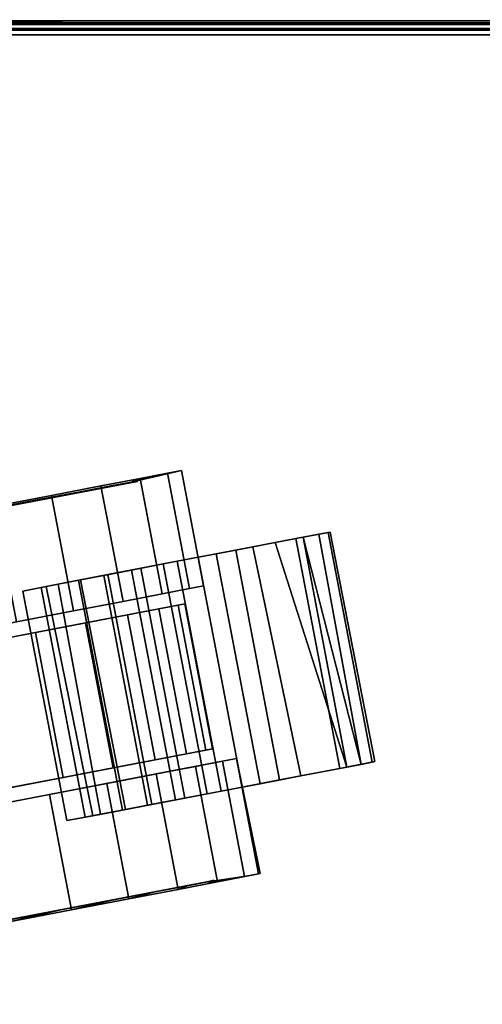
# Model space of a CAD drawing. Extents: x -170 to 81, y -33 to 143.
# Drawn here: x -114 to -112, y 37 to 41 of the extents above; entities that cross this region are included whole.
import ezdxf

# ---------------------------------------------------------------- set-up
doc = ezdxf.new("R2010")
doc.units = 0
doc.header["$LTSCALE"] = 96
doc.header["$MEASUREMENT"] = 0
for name, color, linetype in [('AFUTL-3-CTPL-FXBK', 7, 'Continuous'), ('AFUTL-3-CTPL-FXSL', 7, 'Continuous'), ('AFUTL-3-TP-EDLM-SH', 7, 'Continuous'), ('AFUTL-3-TPLM-TH', 7, 'Continuous'), ('AFUTL-P', 7, 'Continuous'), ('MAIN_DIMENSIONS', 7, 'Continuous'), ('MAIN_FURN', 7, 'Continuous')]:
    doc.layers.add(name, color=color, linetype=linetype)
doc.dimstyles.get("Standard").update_dxf_attribs({"dimtxt": 0.18, "dimasz": 0.18, "dimexe": 0.18, "dimexo": 0.0625, "dimgap": 0.09, "dimtad": 0, "dimtih": 1, "dimtoh": 1, "dimdec": 4, "dimzin": 0, "dimdsep": 46, "dimtxsty": 'Standard', "dimcen": 0.09, "dimadec": 0, "dimazin": 0, "dimtfac": 1, "dimtdec": 4, "dimtofl": 0, "dimtmove": 0, "dimatfit": 0, "dimfxl": 0, "dimtolj": 1, "dimtzin": 0, "dimarcsym": 0})

# ---------------------------------------------------------------- blocks, each defined once
blk = doc.blocks.new('TR7224ATR30SL')
at = {"layer": 'AFUTL-3-CTPL-FXBK', "color": 47, "linetype": 'Continuous'}
for points, invisible_edges in [([(69.5306, -24.0572, 0.2194), (69.3002, -22.8537, 1.2785), (69.3, -22.8549, 2.4662), (69.3312, -23.0157, 2.5114)], 9), ([(69.4847, -23.8171, 0.0898), (69.4345, -23.5552, 0.0158), (69.3002, -22.8537, 1.2785), (69.5306, -24.0572, 0.2194)], 6), ([(68.5771, -22.9922, 2.4532), (68.8076, -24.1956, 0.2194), (68.6595, -23.4223, 2.5562), (68.6082, -23.1542, 2.5114)], 3), ([(68.8076, -24.1956, 0.2194), (68.5771, -22.9922, 2.4532), (68.5771, -22.9922, 1.2785), (68.7616, -23.9555, 0.0898)], 5), ([(68.5771, -22.9922, 1.2785), (68.6595, -23.4223, 0.0008), (68.7115, -23.6937, 0.0158), (68.7616, -23.9555, 0.0898)], 9), ([(69.3312, -23.0157, 2.5114), (69.3826, -23.2839, 2.5562), (69.4345, -23.5552, 2.5412), (69.5306, -24.0572, 0.2194)], 12), ([(68.8076, -24.1956, 0.2194), (68.7616, -23.9555, 2.4672), (68.7115, -23.6937, 2.5412), (68.6595, -23.4223, 2.5562)], 9), ([(69.5306, -24.0572, 0.2194), (69.4345, -23.5552, 2.5412), (69.4847, -23.8171, 2.4672), (69.5306, -24.0572, 2.3375)], 9), ([(69.9523, -23.683, 0.282), (69.968, -23.7245, 0.0898), (70.014, -23.9646, 0.2194), (69.9934, -23.8973, 0.408)], 5), ([(69.9933, -23.8973, 2.149), (70.014, -23.9646, 2.3375), (69.968, -23.7245, 2.4672), (69.9523, -23.683, 2.275)], 5), ([(68.2321, -23.7666, 2.3472), (68.2281, -23.7862, 2.5412), (68.2782, -24.0481, 2.4672), (68.2775, -24.0036, 2.275)], 5), ([(70.0278, -24.0774, 1.9761), (70.0536, -24.1717, 2.1584), (70.014, -23.9646, 2.3375), (69.9933, -23.8973, 2.149)], 5), ([(69.9934, -23.8973, 0.408), (70.014, -23.9646, 0.2194), (70.0536, -24.1717, 0.3986), (70.0278, -24.0773, 0.5809)], 5), ([(68.8076, -24.1956, 0.2194), (68.8472, -24.4027, 2.1584), (68.8076, -24.1956, 2.3375), (68.7616, -23.9555, 2.4672)], 9), ([(69.6605, -24.0865, 2.5653), (69.6425, -23.9924, 2.7324), (69.6289, -23.9212, 2.768), (69.6327, -23.9417, 2.5373)], 8), ([(69.6605, -24.0865, 2.5653), (69.6327, -23.9417, 2.5373), (69.6588, -24.0775, 2.3361), (69.679, -24.183, 2.4268)], 5), ([(68.2775, -24.0036, 2.275), (68.2782, -24.0481, 2.4672), (68.3242, -24.2881, 2.3375), (68.3185, -24.218, 2.149)], 5), ([(68.6724, -24.1381, 2.5158), (68.6519, -24.0283, 2.758), (68.6784, -24.1701, 2.7386), (68.6985, -24.2741, 2.559)], 10), ([(68.6519, -24.0283, 2.758), (68.6661, -24.1056, 2.768), (68.6784, -24.1701, 2.7386)], 12), ([(69.5306, -24.0572, 0.2194), (69.5306, -24.0572, 2.3375), (69.5703, -24.2643, 2.1584), (69.5703, -24.2643, 0.3986)], 5), ([(69.679, -24.183, 2.4268), (69.6588, -24.0775, 2.3361), (69.6824, -24.2006, 2.2002), (69.7014, -24.3002, 2.297)], 5), ([(70.0278, -24.0773, 0.5809), (70.0536, -24.1717, 0.3986), (70.0851, -24.3362, 0.6188), (70.0539, -24.2133, 0.7915)], 5), ([(70.0538, -24.2134, 1.7656), (70.0851, -24.3362, 1.9382), (70.0536, -24.1717, 2.1584), (70.0278, -24.0774, 1.9761)], 5), ([(68.6724, -24.1381, 2.5158), (68.6985, -24.2741, 2.559), (68.7162, -24.3673, 2.4268), (68.696, -24.2618, 2.3361)], 5), ([(68.8076, -24.1956, 0.2194), (68.9005, -24.6813, 1.687), (68.8787, -24.5672, 1.9382), (68.8472, -24.4027, 2.1584)], 9), ([(68.8472, -24.4027, 0.3986), (68.8787, -24.5672, 0.6188), (68.9005, -24.6813, 1.687), (68.8076, -24.1956, 0.2194)], 6), ([(69.7014, -24.3002, 2.297), (69.6824, -24.2006, 2.2002), (69.7089, -24.3392, 2.0809), (69.7269, -24.433, 2.1839)], 5), ([(68.3185, -24.218, 2.149), (68.3242, -24.2881, 2.3375), (68.3639, -24.4953, 2.1584), (68.353, -24.398, 1.9761)], 5), ([(70.07, -24.298, 1.5288), (70.107, -24.4503, 1.687), (70.0851, -24.3362, 1.9382), (70.0538, -24.2134, 1.7656)], 4), ([(70.0539, -24.2133, 0.7915), (70.0851, -24.3362, 0.6188), (70.107, -24.4503, 0.8699), (70.0701, -24.2979, 1.0282)], 1), ([(68.696, -24.2618, 2.3361), (68.7162, -24.3673, 2.4268), (68.7386, -24.4845, 2.297), (68.7195, -24.3849, 2.2002)], 5), ([(69.5703, -24.2643, 2.1584), (69.6236, -24.5428, 0.8699), (69.6018, -24.4287, 0.6188), (69.5703, -24.2643, 0.3986)], 9), ([(69.6018, -24.4287, 1.9382), (69.6236, -24.5428, 1.687), (69.6236, -24.5428, 0.8699), (69.5703, -24.2643, 2.1584)], 6), ([(70.0701, -24.2979, 1.0282), (70.107, -24.4503, 0.8699), (70.1182, -24.5087, 1.1401), (70.0826, -24.3227, 1.2785)], 4), ([(70.0826, -24.3227, 1.2785), (70.1182, -24.5087, 1.1401), (70.1182, -24.5087, 1.4168), (70.107, -24.4503, 1.687)], 1), ([(69.7269, -24.433, 2.1839), (69.7089, -24.3392, 2.0809), (69.738, -24.4912, 1.9799), (69.7549, -24.5792, 2.0894)], 5), ([(68.353, -24.398, 1.9761), (68.3639, -24.4953, 2.1584), (68.3954, -24.6597, 1.9382), (68.379, -24.534, 1.7655)], 5), ([(68.7195, -24.3849, 2.2002), (68.7386, -24.4845, 2.297), (68.764, -24.6174, 2.1839), (68.7461, -24.5236, 2.0809)], 5), ([(69.7549, -24.5792, 2.0894), (69.738, -24.4912, 1.9799), (69.7692, -24.6544, 1.8988), (69.7849, -24.7363, 2.015)], 5), ([(68.379, -24.534, 1.7655), (68.3954, -24.6597, 1.9382), (68.4172, -24.7738, 1.687), (68.3952, -24.6186, 1.5288)], 1), ([(68.7461, -24.5236, 2.0809), (68.764, -24.6174, 2.1839), (68.792, -24.7636, 2.0894), (68.7752, -24.6756, 1.9799)], 5), ([(68.9005, -24.6813, 1.687), (68.8787, -24.5672, 0.6188), (68.9005, -24.6813, 0.8699)], 13), ([(69.6348, -24.6012, 1.1401), (69.6236, -24.5428, 0.8699), (69.6236, -24.5428, 1.687), (69.6348, -24.6012, 1.4168)], 2), ([(68.3952, -24.6186, 1.5288), (68.4172, -24.7738, 1.687), (68.4284, -24.8322, 1.4168), (68.3928, -24.6463, 1.2785)], 4), ([(68.4172, -24.7738, 0.8699), (68.3928, -24.6463, 1.2785), (68.4284, -24.8322, 1.4168), (68.43, -24.8392, 1.1799)], 2), ([(69.7849, -24.7363, 2.015), (69.7692, -24.6544, 1.8988), (69.7985, -24.8076, 1.843), (69.8166, -24.9015, 1.9622)], 5), ([(68.7752, -24.6756, 1.9799), (68.792, -24.7636, 2.0894), (68.8221, -24.9206, 2.015), (68.8064, -24.8387, 1.8988)], 5), ([(68.9005, -24.6813, 1.687), (68.9005, -24.6813, 0.8699), (68.9117, -24.7397, 1.1401), (68.9117, -24.7397, 1.4168)], 1), ([(69.8391, -25.0191, 1.9373), (69.8166, -24.9015, 1.9622), (69.7985, -24.8076, 1.843), (69.8332, -24.9887, 1.8032)], 10), ([(68.8392, -25.0098, 1.8379), (68.8064, -24.8387, 1.8988), (68.8221, -24.9206, 2.015), (68.8752, -25.2027, 1.9336)], 2), ([(69.8332, -24.9887, 1.8032), (69.8602, -25.1323, 1.7886), (69.8517, -25.0852, 1.9108), (69.8391, -25.0191, 1.9373)], 8)]:
    blk.add_3dface(points, dxfattribs=dict(at, invisible_edges=invisible_edges))
for points in [[(68.2281, -23.7862, 0.0158), (68.1762, -23.5149, 0.0008), (68.2321, -23.7666, 0.2097), (68.2775, -24.0036, 0.282)], [(68.7115, -23.6937, 2.5412), (68.7616, -23.9555, 2.4672), (68.2782, -24.0481, 2.4672), (68.2281, -23.7862, 2.5412)], [(68.7616, -23.9555, 0.0898), (68.7115, -23.6937, 0.0158), (68.2281, -23.7862, 0.0158), (68.2782, -24.0481, 0.0898)], [(69.968, -23.7245, 2.4672), (70.014, -23.9646, 2.3375), (69.5306, -24.0572, 2.3375), (69.4847, -23.8171, 2.4672)], [(70.014, -23.9646, 0.2194), (69.968, -23.7245, 0.0898), (69.4847, -23.8171, 0.0898), (69.5306, -24.0572, 0.2194)], [(68.2782, -24.0481, 0.0898), (68.2281, -23.7862, 0.0158), (68.2775, -24.0036, 0.282), (68.3186, -24.218, 0.408)], [(68.6661, -24.1056, 2.768), (68.6519, -24.0283, 2.758), (69.6127, -23.8448, 2.7606), (69.6289, -23.9212, 2.768)], [(68.6519, -24.0283, 2.758), (68.6724, -24.1381, 2.5158), (69.6327, -23.9417, 2.5373), (69.6127, -23.8448, 2.7606)], [(69.6327, -23.9417, 2.5373), (69.6289, -23.9212, 2.768), (69.6127, -23.8448, 2.7606)], [(68.7616, -23.9555, 2.4672), (68.8076, -24.1956, 2.3375), (68.3242, -24.2881, 2.3375), (68.2782, -24.0481, 2.4672)], [(68.8076, -24.1956, 0.2194), (68.7616, -23.9555, 0.0898), (68.2782, -24.0481, 0.0898), (68.3242, -24.2881, 0.2194)], [(68.6784, -24.1701, 2.7386), (68.6661, -24.1056, 2.768), (69.6289, -23.9212, 2.768), (69.6425, -23.9924, 2.7324)], [(68.6724, -24.1381, 2.5158), (68.696, -24.2618, 2.3361), (69.6588, -24.0775, 2.3361), (69.6327, -23.9417, 2.5373)], [(68.6985, -24.2741, 2.559), (68.6784, -24.1701, 2.7386), (69.6425, -23.9924, 2.7324), (69.6605, -24.0865, 2.5653)], [(70.014, -23.9646, 2.3375), (70.0536, -24.1717, 2.1584), (69.5703, -24.2643, 2.1584), (69.5306, -24.0572, 2.3375)], [(70.0536, -24.1717, 0.3986), (70.014, -23.9646, 0.2194), (69.5306, -24.0572, 0.2194), (69.5703, -24.2643, 0.3986)], [(68.3242, -24.2881, 0.2194), (68.2782, -24.0481, 0.0898), (68.3186, -24.218, 0.408), (68.353, -24.398, 0.5809)], [(68.7195, -24.3849, 2.2002), (69.6824, -24.2006, 2.2002), (69.6588, -24.0775, 2.3361), (68.696, -24.2618, 2.3361)], [(68.6985, -24.2741, 2.559), (69.6605, -24.0865, 2.5653), (69.679, -24.183, 2.4268), (68.7162, -24.3673, 2.4268)], [(68.8076, -24.1956, 2.3375), (68.8472, -24.4027, 2.1584), (68.3639, -24.4953, 2.1584), (68.3242, -24.2881, 2.3375)], [(68.8472, -24.4027, 0.3986), (68.8076, -24.1956, 0.2194), (68.3242, -24.2881, 0.2194), (68.3639, -24.4953, 0.3986)], [(68.7162, -24.3673, 2.4268), (69.679, -24.183, 2.4268), (69.7014, -24.3002, 2.297), (68.7386, -24.4845, 2.297)], [(68.7195, -24.3849, 2.2002), (68.7461, -24.5236, 2.0809), (69.7089, -24.3392, 2.0809), (69.6824, -24.2006, 2.2002)], [(70.0536, -24.1717, 2.1584), (70.0851, -24.3362, 1.9382), (69.6018, -24.4287, 1.9382), (69.5703, -24.2643, 2.1584)], [(70.0851, -24.3362, 0.6188), (70.0536, -24.1717, 0.3986), (69.5703, -24.2643, 0.3986), (69.6018, -24.4287, 0.6188)], [(68.3639, -24.4953, 0.3986), (68.3242, -24.2881, 0.2194), (68.353, -24.398, 0.5809), (68.3791, -24.534, 0.7914)], [(68.7386, -24.4845, 2.297), (69.7014, -24.3002, 2.297), (69.7269, -24.433, 2.1839), (68.764, -24.6174, 2.1839)], [(70.0826, -24.3227, 1.2785), (70.107, -24.4503, 1.687), (70.07, -24.298, 1.5288)], [(68.7461, -24.5236, 2.0809), (68.7752, -24.6756, 1.9799), (69.738, -24.4912, 1.9799), (69.7089, -24.3392, 2.0809)], [(70.0851, -24.3362, 1.9382), (70.107, -24.4503, 1.687), (69.6236, -24.5428, 1.687), (69.6018, -24.4287, 1.9382)], [(70.107, -24.4503, 0.8699), (70.0851, -24.3362, 0.6188), (69.6018, -24.4287, 0.6188), (69.6236, -24.5428, 0.8699)], [(68.8472, -24.4027, 2.1584), (68.8787, -24.5672, 1.9382), (68.3954, -24.6597, 1.9382), (68.3639, -24.4953, 2.1584)], [(68.8787, -24.5672, 0.6188), (68.8472, -24.4027, 0.3986), (68.3639, -24.4953, 0.3986), (68.3954, -24.6597, 0.6188)], [(68.764, -24.6174, 2.1839), (69.7269, -24.433, 2.1839), (69.7549, -24.5792, 2.0894), (68.792, -24.7636, 2.0894)], [(70.107, -24.4503, 1.687), (70.1182, -24.5087, 1.4168), (69.6348, -24.6012, 1.4168), (69.6236, -24.5428, 1.687)], [(70.1182, -24.5087, 1.1401), (70.107, -24.4503, 0.8699), (69.6236, -24.5428, 0.8699), (69.6348, -24.6012, 1.1401)], [(68.3954, -24.6597, 0.6188), (68.3639, -24.4953, 0.3986), (68.3791, -24.534, 0.7914), (68.3953, -24.6187, 1.0282)], [(68.7752, -24.6756, 1.9799), (68.8064, -24.8387, 1.8988), (69.7692, -24.6544, 1.8988), (69.738, -24.4912, 1.9799)], [(70.1182, -24.5087, 1.4168), (70.1182, -24.5087, 1.1401), (69.6348, -24.6012, 1.1401), (69.6348, -24.6012, 1.4168)], [(68.8787, -24.5672, 1.9382), (68.9005, -24.6813, 1.687), (68.4172, -24.7738, 1.687), (68.3954, -24.6597, 1.9382)], [(68.9005, -24.6813, 0.8699), (68.8787, -24.5672, 0.6188), (68.3954, -24.6597, 0.6188), (68.4172, -24.7738, 0.8699)], [(68.792, -24.7636, 2.0894), (69.7549, -24.5792, 2.0894), (69.7849, -24.7363, 2.015), (68.8221, -24.9206, 2.015)], [(68.4172, -24.7738, 0.8699), (68.3954, -24.6597, 0.6188), (68.3953, -24.6187, 1.0282), (68.3928, -24.6463, 1.2785)], [(68.8392, -25.0098, 1.8379), (69.7985, -24.8076, 1.843), (69.7692, -24.6544, 1.8988), (68.8064, -24.8387, 1.8988)], [(68.9005, -24.6813, 1.687), (68.9117, -24.7397, 1.4168), (68.4284, -24.8322, 1.4168), (68.4172, -24.7738, 1.687)], [(68.9117, -24.7397, 1.1401), (68.9005, -24.6813, 0.8699), (68.4172, -24.7738, 0.8699), (68.43, -24.8392, 1.1799)], [(68.9117, -24.7397, 1.4168), (68.9117, -24.7397, 1.1401), (68.43, -24.8392, 1.1799), (68.4284, -24.8322, 1.4168)], [(68.8221, -24.9206, 2.015), (69.7849, -24.7363, 2.015), (69.8166, -24.9015, 1.9622), (68.8752, -25.2027, 1.9336)], [(68.8704, -25.173, 1.8032), (69.8332, -24.9887, 1.8032), (69.7985, -24.8076, 1.843), (68.8392, -25.0098, 1.8379)], [(68.8752, -25.2027, 1.9336), (69.8166, -24.9015, 1.9622), (69.8391, -25.0191, 1.9373)], [(68.8704, -25.173, 1.8032), (68.8997, -25.3192, 1.7905), (69.8602, -25.1323, 1.7886), (69.8332, -24.9887, 1.8032)], [(68.8704, -25.173, 1.8032), (68.8392, -25.0098, 1.8379), (68.8752, -25.2027, 1.9336), (68.8876, -25.2627, 1.916)], [(68.8752, -25.2027, 1.9336), (69.8391, -25.0191, 1.9373), (68.8876, -25.2627, 1.916)], [(68.8876, -25.2627, 1.916), (69.8391, -25.0191, 1.9373), (69.8517, -25.0852, 1.9108)], [(68.8962, -25.3077, 1.859), (68.8876, -25.2627, 1.916), (69.8517, -25.0852, 1.9108), (69.859, -25.1233, 1.859)], [(69.859, -25.1233, 1.859), (69.8517, -25.0852, 1.9108), (69.8602, -25.1323, 1.7886)], [(68.8962, -25.3077, 1.859), (69.859, -25.1233, 1.859), (69.8602, -25.1323, 1.7886), (68.8997, -25.3192, 1.7905)], [(68.8997, -25.3192, 1.7905), (68.8704, -25.173, 1.8032), (68.8876, -25.2627, 1.916), (68.8962, -25.3077, 1.859)]]:
    blk.add_3dface(points, dxfattribs=at)
at = {"layer": 'AFUTL-3-CTPL-FXSL', "color": 47, "linetype": 'Continuous'}
for points, invisible_edges in [([(69.9934, -23.8973, 0.408), (69.678, -22.262, 0.9082), (69.9069, -23.4459, 0.2097), (69.9523, -23.683, 0.282)], 3), ([(70.0701, -24.2979, 1.0282), (69.678, -22.262, 0.9082), (70.0278, -24.0773, 0.5809), (70.0539, -24.2133, 0.7915)], 3), ([(70.0538, -24.2134, 1.7656), (69.678, -22.262, 0.9082), (70.0729, -24.3246, 1.2785), (70.07, -24.298, 1.5288)], 1), ([(69.678, -22.262, 0.9082), (70.0538, -24.2134, 1.7656), (70.0278, -24.0774, 1.9761), (69.9933, -23.8973, 2.149)], 9), ([(69.678, -22.262, 0.9082), (69.9934, -23.8973, 0.408), (70.0278, -24.0773, 0.5809)], 13), ([(69.678, -22.262, 0.9082), (70.0701, -24.2979, 1.0282), (70.0729, -24.3246, 1.2785)], 1), ([(69.9933, -23.8973, 2.149), (69.9523, -23.683, 2.275), (69.678, -22.262, 0.9082)], 14), ([(68.6472, -23.044, 1.2785), (68.9526, -24.6393, 1.2785), (69.5597, -24.523, 1.2785), (69.2543, -22.9277, 1.2785)], 8), ([(69.4398, -23.8966, 2.3273), (69.3946, -23.6605, 2.4201), (69.3467, -23.4103, 2.4586), (69.2543, -22.9277, 1.2785)], 12), ([(69.2543, -22.9277, 1.2785), (69.5137, -24.2825, 1.9987), (69.4801, -24.1072, 2.1845), (69.4398, -23.8966, 2.3273)], 9), ([(69.2543, -22.9277, 1.2785), (69.5544, -24.4954, 1.5346), (69.5388, -24.414, 1.7785), (69.5137, -24.2825, 1.9987)], 9), ([(69.5597, -24.523, 1.2785), (69.5544, -24.4954, 1.5346), (69.2543, -22.9277, 1.2785)], 2), ([(68.6472, -23.044, 1.2785), (68.9317, -24.5302, 1.7785), (68.9473, -24.6117, 1.5346), (68.9526, -24.6393, 1.2785)], 1), ([(68.6472, -23.044, 1.2785), (68.873, -24.2234, 2.1845), (68.9066, -24.3987, 1.9987), (68.9317, -24.5302, 1.7785)], 9), ([(68.7875, -23.7767, 2.4201), (68.8327, -24.0128, 2.3273), (68.873, -24.2234, 2.1845), (68.6472, -23.044, 1.2785)], 12), ([(68.353, -24.398, 0.5809), (68.1405, -23.2761, 2.3157), (68.3953, -24.6187, 1.0282), (68.3791, -24.534, 0.7914)], 1), ([(68.2321, -23.7666, 0.2097), (68.1405, -23.2761, 2.3157), (68.3186, -24.218, 0.408), (68.2775, -24.0036, 0.282)], 3), ([(68.353, -24.398, 1.9761), (68.1405, -23.2761, 2.3157), (68.2775, -24.0036, 2.275), (68.3185, -24.218, 2.149)], 3), ([(68.1405, -23.2761, 2.3157), (68.1848, -23.5195, 2.3619), (68.2321, -23.7666, 2.3472), (68.2775, -24.0036, 2.275)], 8), ([(68.1405, -23.2761, 2.3157), (68.353, -24.398, 1.9761), (68.379, -24.534, 1.7655), (68.3952, -24.6186, 1.5288)], 1), ([(68.1405, -23.2761, 2.3157), (68.353, -24.398, 0.5809), (68.3186, -24.218, 0.408)], 13)]:
    blk.add_3dface(points, dxfattribs=dict(at, invisible_edges=invisible_edges))
for points in [[(68.1405, -23.2761, 2.3157), (68.3952, -24.6186, 1.5288), (68.4024, -24.6444, 1.2785), (68.3953, -24.6187, 1.0282)], [(69.3946, -23.6605, 2.4201), (69.4398, -23.8966, 2.3273), (68.8327, -24.0128, 2.3273), (68.7875, -23.7767, 2.4201)], [(69.4398, -23.8966, 2.3273), (69.4801, -24.1072, 2.1845), (68.873, -24.2234, 2.1845), (68.8327, -24.0128, 2.3273)], [(69.4801, -24.1072, 2.1845), (69.5137, -24.2825, 1.9987), (68.9066, -24.3987, 1.9987), (68.873, -24.2234, 2.1845)], [(69.5137, -24.2825, 1.9987), (69.5388, -24.414, 1.7785), (68.9317, -24.5302, 1.7785), (68.9066, -24.3987, 1.9987)], [(69.5388, -24.414, 1.7785), (69.5544, -24.4954, 1.5346), (68.9473, -24.6117, 1.5346), (68.9317, -24.5302, 1.7785)], [(69.5544, -24.4954, 1.5346), (69.5597, -24.523, 1.2785), (68.9526, -24.6393, 1.2785), (68.9473, -24.6117, 1.5346)]]:
    blk.add_3dface(points, dxfattribs=at)
at = {"layer": 'AFUTL-3-TP-EDLM-SH', "color": 5, "linetype": 'Continuous'}
for points in [[(71.9688, -29.9683, 28.8474), (71.9431, -29.9986, 28.8525), (71.9431, -0.0036, 28.8525), (71.9608, -0.0444, 28.8501)], [(71.9611, -29.9593, 27.8471), (71.963, -0.0428, 27.8478), (71.9431, -0.0036, 27.8446), (71.9432, -29.9986, 27.8446)], [(71.9431, -0.0036, 27.8446), (71.9431, -0.0036, 28.8525), (71.9431, -29.9986, 28.8525), (71.9432, -29.9986, 27.8446)], [(71.9688, -29.9683, 28.8474), (71.9608, -0.0444, 28.8501), (71.98, -0.017, 28.8396)], [(71.963, -0.0428, 27.8478), (71.9611, -29.9593, 27.8471), (71.9881, -29.9889, 27.8638), (71.9787, -0.0136, 27.8565)], [(71.98, -0.017, 28.8396), (71.994, -29.9946, 28.8246), (71.9688, -29.9683, 28.8474)], [(71.9787, -0.0136, 27.8565), (71.9881, -29.9889, 27.8638), (71.9944, -0.0331, 27.8736)], [(71.9942, -0.0321, 28.8236), (71.994, -29.9946, 28.8246), (71.98, -0.017, 28.8396)], [(72.0022, -30.0036, 27.8956), (71.9944, -0.0331, 27.8736), (71.9881, -29.9889, 27.8638)], [(72.0022, -0.056, 28.8001), (72.0022, -30.0036, 28.8009), (71.994, -29.9946, 28.8246), (71.9942, -0.0321, 28.8236)], [(72.0022, -30.0036, 27.8956), (72.0022, -0.0571, 27.898), (71.9944, -0.0331, 27.8736)], [(72.0022, -0.0571, 27.898), (72.0022, -30.0036, 27.8956), (72.0022, -30.0036, 28.8009), (72.0022, -0.056, 28.8001)], [(71.9431, -29.9394, 28.8525), (0.0613, -23.9493, 28.8525), (0.0613, -23.9493, 27.8446), (71.9431, -29.9394, 27.8446)], [(71.9431, -29.9569, 27.8469), (71.9431, -29.9394, 27.8446), (0.0613, -23.9493, 27.8446)], [(0.0613, -23.9768, 27.8503), (71.9431, -29.9569, 27.8469), (0.0613, -23.9493, 27.8446)], [(0.0613, -23.9493, 28.8525), (71.9431, -29.9394, 28.8525), (0.0613, -23.9667, 28.8501)], [(0.0613, -23.9667, 28.8501), (71.9431, -29.9669, 28.8468), (0.0613, -23.9857, 28.84)], [(0.0613, -23.9667, 28.8501), (71.9431, -29.9394, 28.8525), (71.9431, -29.9669, 28.8468)], [(0.0613, -23.9768, 27.8503), (0.0613, -24.0012, 27.8743), (71.9431, -29.9899, 27.872), (71.9431, -29.9758, 27.8571)], [(0.0613, -23.9768, 27.8503), (71.9431, -29.9758, 27.8571), (71.9431, -29.9569, 27.8469)], [(0.0613, -23.9998, 28.825), (0.0613, -23.9857, 28.84), (71.9431, -29.9669, 28.8468), (71.9431, -29.9913, 28.8228)], [(0.0613, -24.0085, 28.8), (0.0613, -23.9998, 28.825), (71.9431, -29.9913, 28.8228), (71.9431, -29.9987, 28.7995)], [(0.0613, -24.0012, 27.8743), (0.0613, -24.0085, 27.8976), (71.9431, -29.9987, 27.8971), (71.9431, -29.9899, 27.872)], [(71.9431, -29.9987, 28.7995), (71.9431, -29.9987, 27.8971), (0.0613, -24.0085, 27.8976), (0.0613, -24.0085, 28.8)]]:
    blk.add_3dface(points, dxfattribs=at)
at = {"layer": 'AFUTL-3-TPLM-TH', "color": 42, "linetype": 'Continuous'}
for points, invisible_edges in [([(0.0613, -23.9493, 28.8525), (71.9431, -0.0627, 28.8525), (71.9431, -29.9394, 28.8525)], 1), ([(0.0613, -23.9493, 28.8525), (0.0613, -0.0627, 28.8525), (71.9431, -0.0627, 28.8525)], 12), ([(0.0613, -23.9493, 27.8446), (71.9431, -0.0627, 27.8446), (0.0613, -0.0627, 27.8446)], 1), ([(0.0613, -23.9493, 27.8446), (71.9431, -29.9394, 27.8446), (71.9431, -0.0627, 27.8446)], 12), ([(71.9431, -29.9394, 28.8525), (71.9431, -0.0627, 27.8446), (71.9431, -29.9394, 27.8446)], 1), ([(71.9431, -29.9394, 28.8525), (71.9431, -0.0627, 28.8525), (71.9431, -0.0627, 27.8446)], 12), ([(0.0613, -23.9493, 27.8446), (71.9431, -29.9394, 28.8525), (71.9431, -29.9394, 27.8446)], 1), ([(0.0613, -23.9493, 27.8446), (0.0613, -23.9493, 28.8525), (71.9431, -29.9394, 28.8525)], 12)]:
    blk.add_3dface(points, dxfattribs=dict(at, invisible_edges=invisible_edges))
at = {"layer": 'AFUTL-P', "color": 1, "linetype": 'Continuous'}
for p, q in [((71.9431, -0.0036), (71.9431, -29.9987)), ((71.98, -0.017), (71.9688, -29.9683)), ((71.9787, -0.0136), (71.9881, -29.9889)), ((71.98, -0.017), (71.994, -29.9946)), ((71.9881, -29.9889), (71.9944, -0.0331)), ((71.994, -29.9946), (71.9942, -0.0321)), ((72.0022, -30.0036), (71.9944, -0.0331)), ((71.9431, -0.0627), (71.9432, -29.9986)), ((71.9608, -0.0444), (71.9688, -29.9683)), ((71.9611, -29.9593), (71.963, -0.0428)), ((72.0022, -0.056), (72.0022, -30.0036)), ((69.678, -22.262), (70.0729, -24.3246)), ((69.5388, -24.414), (69.2543, -22.9277)), ((69.5597, -24.523), (69.2543, -22.9277)), ((69.4801, -24.1072), (69.2543, -22.9277)), ((69.4398, -23.8966), (69.2543, -22.9277)), ((68.5771, -22.9922), (68.7616, -23.9555)), ((68.8076, -24.1956), (68.5771, -22.9922)), ((68.8327, -24.0128), (68.6472, -23.044)), ((68.873, -24.2234), (68.6472, -23.044)), ((68.9317, -24.5302), (68.6472, -23.044)), ((68.9526, -24.6393), (68.6472, -23.044)), ((69.5306, -24.0572), (69.3312, -23.0157)), ((68.8076, -24.1956), (68.6082, -23.1542)), ((68.1405, -23.2761), (68.4024, -24.6444)), ((68.7616, -23.9555), (68.6595, -23.4223)), ((69.5137, -24.2825), (69.3467, -23.4103)), ((68.9066, -24.3987), (68.7396, -23.5265)), ((69.5306, -24.0572), (69.4345, -23.5552)), ((69.4398, -23.8966), (69.3946, -23.6605)), ((68.7616, -23.9555), (68.7115, -23.6937)), ((69.9933, -23.8973), (69.9523, -23.683)), ((69.9523, -23.683), (69.9934, -23.8973)), ((70.014, -23.9646), (69.968, -23.7245)), ((68.2782, -24.0481), (68.2281, -23.7862)), ((68.2321, -23.7666), (68.2775, -24.0036)), ((68.7875, -23.7767), (68.8327, -24.0128)), ((69.5306, -24.0572), (69.4847, -23.8171)), ((68.6519, -24.0283), (69.6127, -23.8448)), ((69.6127, -23.8448), (69.6289, -23.9212)), ((69.6327, -23.9417), (69.6127, -23.8448)), ((68.8327, -24.0128), (69.4398, -23.8966)), ((69.4801, -24.1072), (69.4398, -23.8966)), ((70.0278, -24.0774), (69.9933, -23.8973)), ((69.9934, -23.8973), (70.0278, -24.0773)), ((68.7616, -23.9555), (68.2782, -24.0481)), ((68.6661, -24.1056), (69.6289, -23.9212)), ((68.6724, -24.1381), (69.6327, -23.9417)), ((68.8472, -24.4027), (68.7616, -23.9555)), ((68.8076, -24.1956), (68.7616, -23.9555)), ((69.6289, -23.9212), (69.6425, -23.9924)), ((69.6327, -23.9417), (69.6605, -24.0865)), ((69.6588, -24.0775), (69.6327, -23.9417)), ((68.6784, -24.1701), (69.6425, -23.9924)), ((70.014, -23.9646), (69.5306, -24.0572)), ((69.6425, -23.9924), (69.6605, -24.0865)), ((70.0536, -24.1717), (70.014, -23.9646)), ((68.2775, -24.0036), (68.3185, -24.218)), ((68.2775, -24.0036), (68.3186, -24.218)), ((68.6519, -24.0283), (68.6661, -24.1056)), ((68.6519, -24.0283), (68.6784, -24.1701)), ((68.6724, -24.1381), (68.6519, -24.0283)), ((68.8327, -24.0128), (68.873, -24.2234)), ((68.3242, -24.2881), (68.2782, -24.0481)), ((68.696, -24.2618), (69.6588, -24.0775)), ((69.5703, -24.2643), (69.5306, -24.0572)), ((69.6824, -24.2006), (69.6588, -24.0775)), ((70.0278, -24.0773), (70.0539, -24.2133)), ((70.0538, -24.2134), (70.0278, -24.0774)), ((68.6661, -24.1056), (68.6784, -24.1701)), ((68.873, -24.2234), (69.4801, -24.1072)), ((69.5137, -24.2825), (69.4801, -24.1072)), ((69.6605, -24.0865), (69.679, -24.183)), ((68.6724, -24.1381), (68.6784, -24.1701)), ((68.6724, -24.1381), (68.6985, -24.2741)), ((68.696, -24.2618), (68.6724, -24.1381)), ((68.8076, -24.1956), (68.3242, -24.2881)), ((68.6784, -24.1701), (68.6985, -24.2741)), ((68.7162, -24.3673), (69.679, -24.183)), ((68.7195, -24.3849), (69.6824, -24.2006)), ((68.8076, -24.1956), (68.9005, -24.6813)), ((68.8472, -24.4027), (68.8076, -24.1956)), ((70.0536, -24.1717), (69.5703, -24.2643)), ((69.679, -24.183), (69.7014, -24.3002)), ((69.7089, -24.3392), (69.6824, -24.2006)), ((70.0851, -24.3362), (70.0536, -24.1717)), ((68.3185, -24.218), (68.353, -24.398)), ((68.3186, -24.218), (68.353, -24.398)), ((68.873, -24.2234), (68.9066, -24.3987)), ((70.07, -24.298), (70.0538, -24.2134)), ((70.0539, -24.2133), (70.0701, -24.2979)), ((68.3639, -24.4953), (68.3242, -24.2881)), ((68.7195, -24.3849), (68.696, -24.2618)), ((68.6985, -24.2741), (68.7162, -24.3673)), ((68.9066, -24.3987), (69.5137, -24.2825)), ((69.5388, -24.414), (69.5137, -24.2825)), ((69.6018, -24.4287), (69.5703, -24.2643)), ((69.6236, -24.5428), (69.5703, -24.2643)), ((68.7386, -24.4845), (69.7014, -24.3002)), ((69.7014, -24.3002), (69.7269, -24.433)), ((70.0729, -24.3246), (70.07, -24.298)), ((70.07, -24.298), (70.0826, -24.3227)), ((70.07, -24.298), (70.107, -24.4503)), ((70.0729, -24.3246), (70.0701, -24.2979)), ((70.0701, -24.2979), (70.1182, -24.5087)), ((70.0701, -24.2979), (70.0826, -24.3227)), ((70.0729, -24.3246), (70.0826, -24.3227)), ((70.0826, -24.3227), (70.1182, -24.5087)), ((68.7162, -24.3673), (68.7386, -24.4845)), ((68.7461, -24.5236), (69.7089, -24.3392)), ((70.0851, -24.3362), (69.6018, -24.4287)), ((69.7089, -24.3392), (69.7269, -24.433)), ((69.738, -24.4912), (69.7089, -24.3392)), ((70.107, -24.4503), (70.0851, -24.3362)), ((68.353, -24.398), (68.379, -24.534)), ((68.353, -24.398), (68.3791, -24.534)), ((68.8472, -24.4027), (68.3639, -24.4953)), ((68.7195, -24.3849), (68.7386, -24.4845)), ((68.7461, -24.5236), (68.7195, -24.3849)), ((68.9005, -24.6813), (68.8472, -24.4027)), ((68.8787, -24.5672), (68.8472, -24.4027)), ((68.9066, -24.3987), (68.9317, -24.5302)), ((68.9317, -24.5302), (69.5388, -24.414)), ((69.5544, -24.4954), (69.5388, -24.414)), ((68.764, -24.6174), (69.7269, -24.433)), ((69.6236, -24.5428), (69.6018, -24.4287)), ((70.107, -24.4503), (69.6236, -24.5428)), ((69.7269, -24.433), (69.7549, -24.5792)), ((70.1182, -24.5087), (70.107, -24.4503)), ((68.3954, -24.6597), (68.3639, -24.4953)), ((68.7386, -24.4845), (68.764, -24.6174)), ((68.7752, -24.6756), (69.738, -24.4912)), ((68.9473, -24.6117), (69.5544, -24.4954)), ((69.5544, -24.4954), (69.5597, -24.523)), ((69.7692, -24.6544), (69.738, -24.4912)), ((68.379, -24.534), (68.3952, -24.6186)), ((68.3791, -24.534), (68.3953, -24.6187)), ((68.7752, -24.6756), (68.7461, -24.5236)), ((68.9317, -24.5302), (68.9473, -24.6117)), ((68.9526, -24.6393), (69.5597, -24.523)), ((70.1182, -24.5087), (69.6348, -24.6012)), ((68.8787, -24.5672), (68.3954, -24.6597)), ((68.792, -24.7636), (69.7549, -24.5792)), ((68.9005, -24.6813), (68.8787, -24.5672)), ((69.6348, -24.6012), (69.6236, -24.5428)), ((69.7549, -24.5792), (69.7849, -24.7363)), ((68.3952, -24.6186), (68.3928, -24.6463)), ((68.3953, -24.6187), (68.3928, -24.6463)), ((68.4024, -24.6444), (68.3952, -24.6186)), ((68.3952, -24.6186), (68.4284, -24.8322)), ((68.4024, -24.6444), (68.3953, -24.6187)), ((68.3953, -24.6187), (68.4172, -24.7738)), ((68.764, -24.6174), (68.792, -24.7636)), ((68.9473, -24.6117), (68.9526, -24.6393)), ((68.4024, -24.6444), (68.3928, -24.6463)), ((68.3928, -24.6463), (68.4172, -24.7738)), ((68.3928, -24.6463), (68.43, -24.8392)), ((68.3928, -24.6463), (68.4284, -24.8322)), ((68.4172, -24.7738), (68.3954, -24.6597)), ((68.8064, -24.8387), (69.7692, -24.6544)), ((69.7985, -24.8076), (69.7692, -24.6544)), ((68.9005, -24.6813), (68.4172, -24.7738)), ((68.8064, -24.8387), (68.7752, -24.6756)), ((68.9117, -24.7397), (68.9005, -24.6813)), ((68.9117, -24.7397), (68.4284, -24.8322)), ((68.43, -24.8392), (68.9117, -24.7397)), ((68.8221, -24.9206), (69.7849, -24.7363)), ((69.7849, -24.7363), (69.8166, -24.9015)), ((68.4284, -24.8322), (68.4172, -24.7738)), ((68.4172, -24.7738), (68.43, -24.8392)), ((68.792, -24.7636), (68.8221, -24.9206)), ((68.8392, -25.0098), (69.7985, -24.8076)), ((69.8332, -24.9887), (69.7985, -24.8076)), ((68.43, -24.8392), (68.4284, -24.8322)), ((69.8166, -24.9015), (69.8391, -25.0191)), ((68.8392, -25.0098), (68.8221, -24.9206)), ((68.8221, -24.9206), (68.8752, -25.2027)), ((68.8704, -25.173), (69.8332, -24.9887)), ((69.8332, -24.9887), (69.8602, -25.1323)), ((68.8704, -25.173), (68.8392, -25.0098)), ((69.8391, -25.0191), (69.8517, -25.0852)), ((68.8876, -25.2627), (69.8517, -25.0852)), ((69.8517, -25.0852), (69.859, -25.1233)), ((68.8962, -25.3077), (69.859, -25.1233)), ((69.8602, -25.1323), (68.8997, -25.3192)), ((69.859, -25.1233), (69.8602, -25.1323)), ((68.8704, -25.173), (68.8876, -25.2627)), ((68.8704, -25.173), (68.8997, -25.3192)), ((68.8704, -25.173), (68.8962, -25.3077)), ((68.8752, -25.2027), (68.8876, -25.2627)), ((68.8876, -25.2627), (68.8962, -25.3077)), ((68.8962, -25.3077), (68.8997, -25.3192))]:
    blk.add_line(p, q, dxfattribs=at)

msp = doc.modelspace()

# ---------------------------------------------------------------- block references
at = {"layer": 'MAIN_FURN', "linetype": 'Continuous', "rotation": 90}
msp.add_blockref('TR7224ATR30SL', (-138.00009, -31.00879), dxfattribs=at)

# ---------------------------------------------------------------- dimensions: what is measured, and where the dimension line sits
at = {"layer": 'MAIN_DIMENSIONS', "linetype": 'Continuous'}
msp.add_linear_dim(base=(-86.9999999652, 112.9999999548), p1=(-114.999999954, 112.9999999548), p2=(-114.999999954, -30.9999999876), dimstyle='Standard', dxfattribs=at).render()

doc.saveas('drawing.dxf')
